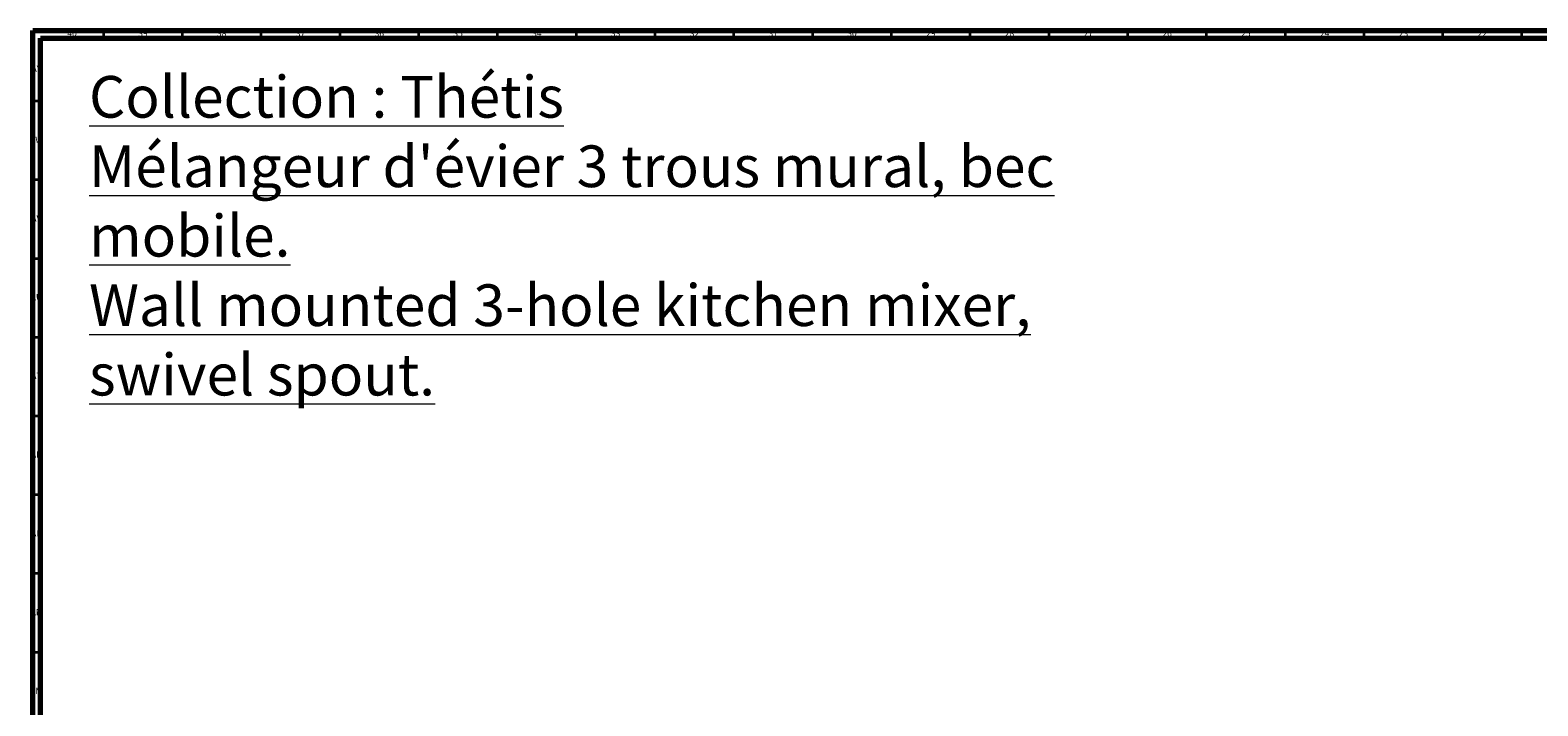
# Model space of a CAD drawing. Units: millimetres. Extents: x 3 to 1996, y 5 to 1995.
# Drawn here: x 3 to 960, y 1566 to 1995 of the extents above; entities that cross this region are included whole.
import ezdxf

# ---------------------------------------------------------------- set-up
doc = ezdxf.new("R2010")
doc.units = ezdxf.units.MM
doc.styles.add('SLDTEXTSTYLE0', font='TXT', dxfattribs={"width": 0.75})

msp = doc.modelspace()

# ---------------------------------------------------------------- linework, layer by layer
at = {"color": 5, "linetype": 'Continuous', "lineweight": 70}
for p, q in [((5, 5), (5, 1995)), ((5, 1995), (1995, 1995)), ((10, 10), (10, 1990)), ((10, 1990), (1990, 1990))]:
    msp.add_line(p, q, dxfattribs=at)
at = {"color": 5, "linetype": 'Continuous', "lineweight": 35}
for p, q in [((50, 1990), (50, 1995)), ((100, 1990), (100, 1995)), ((150, 1990), (150, 1995)), ((200, 1990), (200, 1995)), ((250, 1990), (250, 1995)), ((300, 1990), (300, 1995)), ((350, 1990), (350, 1995)), ((400, 1990), (400, 1995)), ((450, 1990), (450, 1995)), ((500, 1990), (500, 1995)), ((550, 1990), (550, 1995)), ((600, 1990), (600, 1995)), ((650, 1990), (650, 1995)), ((700, 1990), (700, 1995)), ((750, 1990), (750, 1995)), ((800, 1990), (800, 1995)), ((850, 1990), (850, 1995)), ((900, 1990), (900, 1995)), ((950, 1990), (950, 1995)), ((10, 1950), (5, 1950)), ((10, 1900), (5, 1900)), ((10, 1850), (5, 1850)), ((10, 1800), (5, 1800)), ((10, 1750), (5, 1750)), ((10, 1700), (5, 1700)), ((10, 1650), (5, 1650)), ((10, 1600), (5, 1600))]:
    msp.add_line(p, q, dxfattribs=at)

# ---------------------------------------------------------------- texts
at = {"color": 7, "linetype": 'Continuous', "lineweight": 0, "style": 'SLDTEXTSTYLE0'}
for s, insert, char_height, attachment_point in [('40', (29.92, 1995.06), 3.969, 2), ('39', (74.92, 1995.06), 3.969, 2), ('38', (124.92, 1995.06), 3.969, 2), ('37', (174.92, 1995.06), 3.969, 2), ('36', (224.92, 1995.06), 3.969, 2), ('35', (274.92, 1995.06), 3.969, 2), ('34', (324.92, 1995.06), 3.969, 2), ('33', (374.92, 1995.06), 3.969, 2), ('32', (424.92, 1995.06), 3.969, 2), ('31', (474.92, 1995.06), 3.969, 2), ('30', (524.92, 1995.06), 3.969, 2), ('29', (574.92, 1995.06), 3.969, 2), ('28', (624.92, 1995.06), 3.969, 2), ('27', (674.92, 1995.06), 3.969, 2), ('26', (724.92, 1995.06), 3.969, 2), ('25', (774.92, 1995.06), 3.969, 2), ('24', (824.92, 1995.06), 3.969, 2), ('23', (874.92, 1995.06), 3.969, 2), ('22', (924.92, 1995.06), 3.969, 2), ('AY', (7.32, 1972.56), 3.969, 2), ("\\LCollection : Thétis^JMélangeur d'évier 3 trous mural, bec mobile.^JWall mounted 3-hole kitchen mixer, swivel spout.", (40.71, 1966.01), 26.45833, 1), ('AW', (7.34, 1927.56), 3.969, 2), ('AV', (7.28, 1877.56), 3.969, 2), ('AU', (7.35, 1827.56), 3.969, 2), ('AT', (7.33, 1777.56), 3.969, 2), ('AR', (7.28, 1727.56), 3.969, 2), ('AP', (7.32, 1677.56), 3.969, 2), ('AN', (7.3, 1627.56), 3.969, 2), ('AM', (7.2, 1577.56), 3.969, 2)]:
    msp.add_mtext(s, dxfattribs=dict(at, insert=insert, char_height=char_height, attachment_point=attachment_point))

doc.saveas('drawing.dxf')
